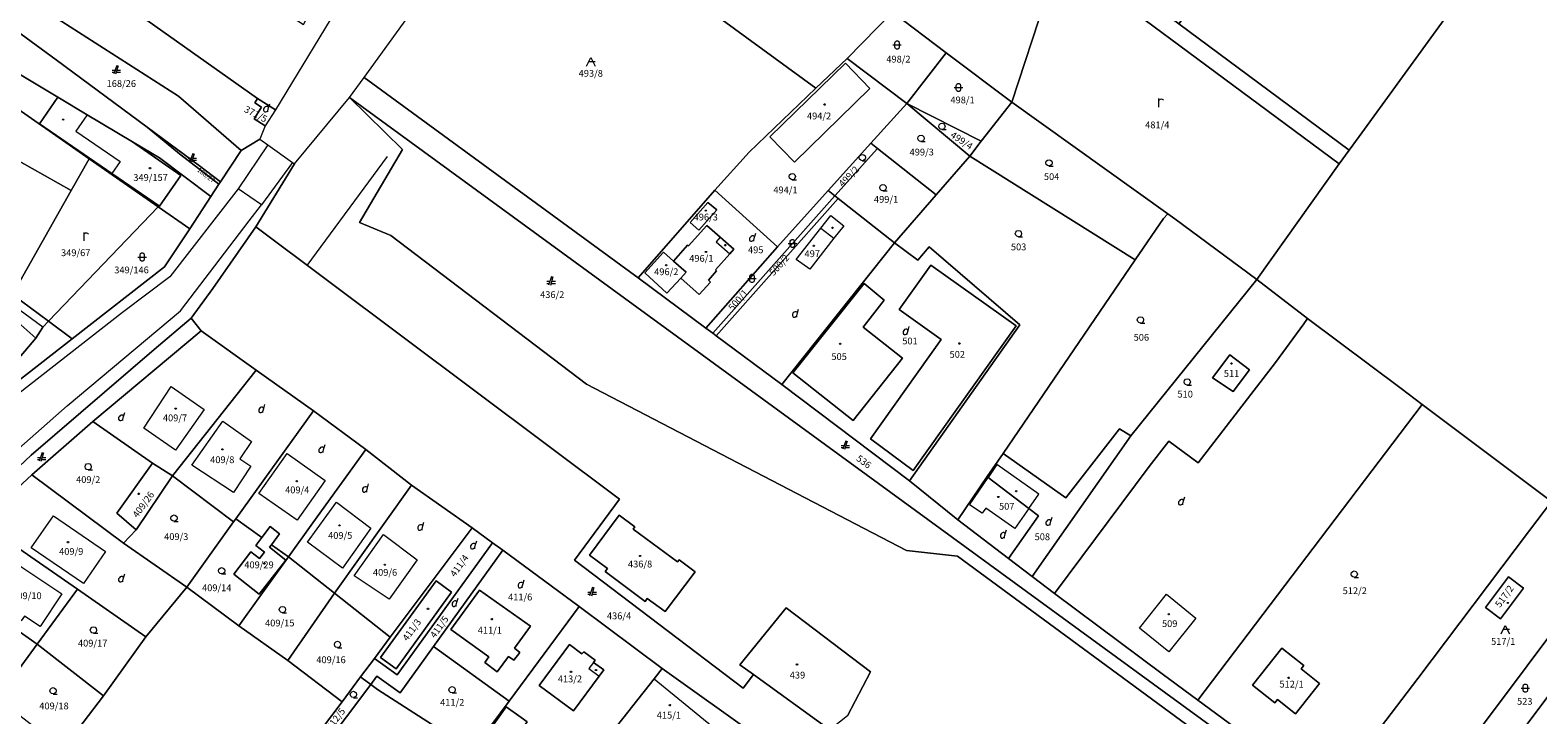
# Model space of a CAD drawing. Units: metres. Extents: x -559748 to -555391, y -1294572 to -1291181.
# Drawn here: x -556279 to -555924, y -1292475 to -1292313 of the extents above; entities that cross this region are included whole.
import ezdxf
from ezdxf.enums import TextEntityAlignment as Align

# ---------------------------------------------------------------- set-up
doc = ezdxf.new("R2010")
doc.units = ezdxf.units.M
doc.header["$MEASUREMENT"] = 0
doc.linetypes.add('DGN Style 2', pattern=[53.10249, 31.861494, -21.240996])
for name, color, linetype, lineweight in [('Vrstva 11', 7, 'Continuous', 0), ('Vrstva 23', 7, 'Continuous', 0), ('Vrstva 3', 7, 'Continuous', 0), ('Vrstva 5', 7, 'Continuous', 0), ('Vrstva 6', 7, 'Continuous', 0), ('Vrstva 7', 7, 'Continuous', 0), ('Vrstva 8', 7, 'Continuous', 0), ('Vrstva 9', 7, 'Continuous', 0)]:
    doc.layers.add(name, color=color, linetype=linetype, lineweight=lineweight)
doc.styles.add('Style-cs_Working', font='cs_Working.shx')

# ---------------------------------------------------------------- blocks, each defined once
blk = doc.blocks.new('C432')
at = {"layer": 'Vrstva 11', "color": 7, "linetype": 'Continuous', "lineweight": 0}
for p, q in [((-0.32, 0.8), (-1, 0.8)), ((-1, 0.4), (-0.46, 0.4)), ((0.1, 2), (-0.6, 0)), ((-0.1, 0), (0.5, 2)), ((0.02, 0.4), (1, 0.4)), ((1, 0.8), (0.14, 0.8))]:
    blk.add_line(p, q, dxfattribs=at)
blk = doc.blocks.new('C431')
at = {"layer": 'Vrstva 11', "color": 7, "linetype": 'Continuous', "lineweight": 0}
blk.add_line((0.63, 0.99), (0.9, 1.89), dxfattribs=at)
at = {"layer": 'Vrstva 11', "color": 7, "linetype": 'Continuous', "lineweight": 0, "flags": 128}
blk.add_lwpolyline([(0.45, 0), (0.45, 0.27), (0.63, 0.99), (0.54, 1.17), (0.36, 1.26), (0.09, 1.26), (-0.18, 1.17), (-0.36, 0.99), (-0.54, 0.72), (-0.54, 0.36), (-0.45, 0.09), (-0.27, 0), (0, 0), (0.18, 0.09), (0.45, 0.27)], dxfattribs=at)
blk = doc.blocks.new('C479')
at = {"layer": 'Vrstva 11', "color": 7, "linetype": 'Continuous', "lineweight": 0, "flags": 128}
for points in [[(0, 0), (0, 1.27), (0, 2)], [(0, 1.6), (0.1, 1.73), (0.23, 1.84), (0.37, 1.89), (0.6, 1.9), (0.77, 1.87), (0.87, 1.8), (0.96, 1.7), (1, 1.6)]]:
    blk.add_lwpolyline(points, dxfattribs=at)
blk = doc.blocks.new('C42')
at = {"layer": 'Vrstva 11', "color": 7, "linetype": 'Continuous', "lineweight": 0, "flags": 128}
for points in [[(-1, 1), (0.27, 1), (1, 1)], [(-0.5, 1.5), (-0.4, 1.79), (-0.15, 1.97), (0.16, 1.97), (0.41, 1.79), (0.51, 1.5), (0.51, 0.5), (0.41, 0.21), (0.16, 0.03), (-0.15, 0.03), (-0.4, 0.21), (-0.5, 0.5), (-0.5, 1.5)]]:
    blk.add_lwpolyline(points, dxfattribs=at)
blk = doc.blocks.new('C45')
at = {"layer": 'Vrstva 11', "color": 7, "linetype": 'Continuous', "lineweight": 0, "flags": 128}
blk.add_lwpolyline([(0.09, 0.15), (0.18, 0), (0.09, -0.15), (-0.09, -0.15), (-0.18, 0), (-0.09, 0.15), (0.09, 0.15)], dxfattribs=at)
blk = doc.blocks.new('C30')
at = {"layer": 'Vrstva 11', "color": 7, "linetype": 'Continuous', "lineweight": 0, "flags": 128}
blk.add_lwpolyline([(0, 0), (-0.38, 0.1), (-0.65, 0.37), (-0.75, 0.74), (-0.65, 1.11), (-0.38, 1.38), (-0.01, 1.48), (0.36, 1.38), (0.63, 1.11), (0.73, 0.73), (0.63, 0.35), (0.36, 0.08), (-0.02, -0.02), (0.98, -0.02)], dxfattribs=at)
blk = doc.blocks.new('C435')
at = {"layer": 'Vrstva 11', "color": 7, "linetype": 'Continuous', "lineweight": 0}
blk.add_line((1, 1), (-0.5, 1), dxfattribs=at)
at = {"layer": 'Vrstva 11', "color": 7, "linetype": 'Continuous', "lineweight": 0, "flags": 128}
blk.add_lwpolyline([(-1, 0), (0, 2), (1, 0)], dxfattribs=at)

msp = doc.modelspace()

# ---------------------------------------------------------------- linework, layer by layer
at = {"layer": 'Vrstva 3', "color": 7, "linetype": 'Continuous', "lineweight": 0, "flags": 128}
msp.add_lwpolyline([(-556207.91, -1292311.04), (-556220.84, -1292332.21), (-556223.2, -1292336), (-556224.46, -1292339.18), (-556222.59, -1292340.51), (-556216.81, -1292344.63), (-556216.32, -1292344.98), (-556203.38, -1292329.35), (-556199.97, -1292324.64), (-556175.47, -1292290.72)], dxfattribs=at)
at = {"layer": 'Vrstva 5', "color": 5, "linetype": 'DGN Style 2', "lineweight": 0}
msp.add_line((-556213.32, -1292368.87), (-556190.95, -1292338.42), dxfattribs=at)
at = {"layer": 'Vrstva 6', "color": 30, "linetype": 'Continuous', "lineweight": 0}
for p, q in [((-556265.11, -1292333.41), (-556267.74, -1292337.26)), ((-556267.74, -1292337.26), (-556257.31, -1292344.39)), ((-556222.59, -1292340.51), (-556229.62, -1292350.87)), ((-556257.31, -1292344.39), (-556259.33, -1292347.23)), ((-556216.81, -1292344.63), (-556224.08, -1292354.59)), ((-556224.08, -1292354.59), (-556229.62, -1292350.87)), ((-556098.34, -1292367.43), (-556092.51, -1292360.11)), ((-556092.51, -1292360.11), (-556089.44, -1292362.47)), ((-556116.18, -1292362.23), (-556117.16, -1292363.34)), ((-556117.16, -1292363.34), (-556113.94, -1292366.12)), ((-556089.44, -1292362.47), (-556095.08, -1292369.75)), ((-556095.08, -1292369.75), (-556098.34, -1292367.43)), ((-556256.78, -1292379.9), (-556288.19, -1292404.44)), ((-556269.83, -1292401.88), (-556243.13, -1292379.58)), ((-556251.75, -1292407.12), (-556245.32, -1292397.38)), ((-556240.46, -1292415.86), (-556233.19, -1292405.47)), ((-556244.32, -1292412.33), (-556251.75, -1292407.12)), ((-556230.68, -1292422.31), (-556240.46, -1292415.86)), ((-556051.11, -1292415.7), (-556053.2, -1292418.78)), ((-556041.21, -1292422.65), (-556051.11, -1292415.7)), ((-556209.1, -1292419.45), (-556215.74, -1292428.84)), ((-556043.61, -1292426.06), (-556041.21, -1292422.65)), ((-556278.31, -1292435.34), (-556273.02, -1292427.81)), ((-556213.31, -1292433.99), (-556206.46, -1292424.55)), ((-556046.9, -1292430.75), (-556053.69, -1292425.98)), ((-556043.61, -1292426.06), (-556046.9, -1292430.75)), ((-556205.01, -1292440.1), (-556213.31, -1292433.99)), ((-556202.27, -1292441.94), (-556195.41, -1292432.16)), ((-556194.04, -1292447.42), (-556202.27, -1292441.94)), ((-556011.22, -1292446.24), (-556004.28, -1292451.83)), ((-556146, -1292462.28), (-556147.08, -1292463.74)), ((-556147.08, -1292463.74), (-556144.67, -1292465.5)), ((-556131.71, -1292466.13), (-556115.45, -1292479.49))]:
    msp.add_line(p, q, dxfattribs=at)
at = {"layer": 'Vrstva 6', "color": 30, "linetype": 'Continuous', "lineweight": 0, "flags": 128}
for points in [[(-556275.55, -1292383.38), (-556292.23, -1292371.19), (-556305.86, -1292361.86), (-556319.35, -1292353.11)], [(-556229.62, -1292350.87), (-556245.66, -1292371.58), (-556256.78, -1292379.9)], [(-556243.13, -1292379.58), (-556227.03, -1292358.38), (-556224.08, -1292354.59)], [(-556092.51, -1292360.11), (-556090.14, -1292357.13), (-556087.15, -1292359.51), (-556089.44, -1292362.47)], [(-556245.32, -1292397.38), (-556237.62, -1292402.78), (-556244.32, -1292412.33)], [(-556413.63, -1292558.88), (-556337.73, -1292467.08), (-556294.63, -1292423.78), (-556269.83, -1292401.88)], [(-556233.19, -1292405.47), (-556226.45, -1292410.27), (-556229.16, -1292414.39), (-556226.58, -1292416.09), (-556230.68, -1292422.31)], [(-556215.74, -1292428.84), (-556224.72, -1292422.55), (-556218.02, -1292413.08), (-556209.1, -1292419.45)], [(-556053.69, -1292425.98), (-556054.54, -1292427.19), (-556057.56, -1292425.19), (-556053.2, -1292418.78)], [(-556273.02, -1292427.81), (-556260.82, -1292436.21), (-556265.99, -1292443.72), (-556278.31, -1292435.34)], [(-556206.46, -1292424.55), (-556198.34, -1292430.65), (-556205.01, -1292440.1)], [(-556195.41, -1292432.16), (-556187.48, -1292438.11), (-556194.04, -1292447.42)], [(-556282.32, -1292438.61), (-556271.1, -1292446.12), (-556276.19, -1292453.83), (-556279.87, -1292451.4), (-556280.6, -1292452.5), (-556284.01, -1292450.23), (-556283.19, -1292448.99), (-556287.36, -1292446.23)], [(-556004.28, -1292451.83), (-556010.69, -1292459.8), (-556017.6, -1292454.24), (-556011.22, -1292446.24)]]:
    msp.add_lwpolyline(points, dxfattribs=at)
at = {"layer": 'Vrstva 7', "color": 5, "linetype": 'Continuous', "lineweight": 0, "flags": 128}
for points in [[(-555920.63, -1292424.38), (-555951.08, -1292401.56), (-555956.04, -1292397.85), (-555978.01, -1292381.38), (-555989.95, -1292372.2), (-556009.26, -1292357.93), (-556010.91, -1292356.74), (-556047.61, -1292330.46), (-556063.01, -1292318.84), (-556075.68, -1292309.28), (-556054.73, -1292287.58), (-556051.87, -1292284.61), (-556049.71, -1292281.22), (-556034.19, -1292292.76), (-556008.3, -1292312), (-555995.23, -1292294.52), (-555981.68, -1292276.42), (-555975.71, -1292268.44), (-555968.04, -1292258.2), (-555954.23, -1292239.73), (-555940.05, -1292220.79), (-555936.84, -1292216.66), (-555913.53, -1292180.43)], [(-555913.53, -1292180.43), (-555936.84, -1292216.66), (-555940.05, -1292220.79), (-555954.23, -1292239.73), (-555968.04, -1292258.2), (-555975.71, -1292268.44), (-555981.68, -1292276.42), (-555995.23, -1292294.52), (-556008.3, -1292312), (-556034.19, -1292292.76), (-556049.71, -1292281.22), (-556051.87, -1292284.61), (-556054.73, -1292287.58), (-556075.68, -1292309.28), (-556063.01, -1292318.84), (-556047.61, -1292330.46), (-556010.91, -1292356.74), (-556009.26, -1292357.93), (-555989.95, -1292372.2), (-555978.01, -1292381.38), (-555956.04, -1292397.85), (-555951.08, -1292401.56), (-555920.63, -1292424.38)], [(-556289.1, -1292260.01), (-556218.78, -1292281.42), (-556190.93, -1292289.9), (-556197.13, -1292295.29), (-556201.25, -1292301.33), (-556207.91, -1292311.04), (-556220.84, -1292332.21), (-556223.2, -1292336), (-556224.46, -1292339.18), (-556228.9, -1292341.84), (-556233.76, -1292349.22), (-556234.12, -1292349.77), (-556236, -1292352.63), (-556240.99, -1292360.22), (-556246.89, -1292369.18), (-556268.64, -1292386.14), (-556274.19, -1292381.96), (-556248.39, -1292355.07), (-556264.65, -1292343.75), (-556286.14, -1292328.78)], [(-555922.28, -1292530.81), (-555931.62, -1292523.96), (-555944.53, -1292514.51), (-555951.09, -1292509.71), (-555957.63, -1292504.92), (-555973.22, -1292493.74), (-556003.82, -1292471.13), (-556012.2, -1292464.93), (-556037.58, -1292446.04), (-556042.84, -1292442.03), (-556048.35, -1292437.83), (-556060.3, -1292428.71), (-556071.65, -1292419.53), (-556101.73, -1292396.87), (-556117.16, -1292385.39), (-556117.96, -1292384.79), (-556119.57, -1292383.59), (-556135.51, -1292371.76), (-556199.97, -1292324.64), (-556175.47, -1292290.72), (-556164.43, -1292275.44)], [(-556107.08, -1292479.92), (-556129.83, -1292463.74), (-556149.37, -1292449.12), (-556167.3, -1292435.9), (-556169.73, -1292434.11), (-556174.52, -1292430.57), (-556188.79, -1292420.53), (-556199.57, -1292412.18), (-556211.85, -1292403.11), (-556225.32, -1292393.49), (-556238.25, -1292384.27), (-556240.65, -1292381.25), (-556235.58, -1292374.25), (-556225.41, -1292359.81), (-556216.32, -1292344.98), (-556203.38, -1292329.35), (-556199.97, -1292324.64), (-556135.51, -1292371.76), (-556119.57, -1292383.59), (-556117.96, -1292384.79), (-556117.16, -1292385.39), (-556101.73, -1292396.87), (-556071.65, -1292419.53), (-556060.3, -1292428.71), (-556048.35, -1292437.83), (-556042.84, -1292442.03), (-556037.58, -1292446.04), (-556012.2, -1292464.93), (-556003.82, -1292471.13), (-555973.22, -1292493.74)], [(-556286.14, -1292328.78), (-556264.65, -1292343.75), (-556248.39, -1292355.07), (-556274.19, -1292381.96), (-556268.64, -1292386.14), (-556246.89, -1292369.18), (-556240.99, -1292360.22), (-556236, -1292352.63), (-556234.12, -1292349.77), (-556233.76, -1292349.22), (-556228.9, -1292341.84), (-556224.46, -1292339.18), (-556222.59, -1292340.51), (-556216.81, -1292344.63), (-556216.32, -1292344.98), (-556225.41, -1292359.81), (-556235.58, -1292374.25), (-556240.65, -1292381.25), (-556238.25, -1292384.27), (-556225.32, -1292393.49), (-556211.85, -1292403.11), (-556199.57, -1292412.18), (-556188.79, -1292420.53), (-556174.52, -1292430.57), (-556169.73, -1292434.11), (-556167.3, -1292435.9), (-556149.37, -1292449.12), (-556129.83, -1292463.74), (-556107.08, -1292479.92)]]:
    msp.add_lwpolyline(points, dxfattribs=at)
at = {"layer": 'Vrstva 8', "color": 7, "linetype": 'Continuous', "lineweight": 0, "flags": 128}
for points in [[(-556051.87, -1292284.61), (-556054.73, -1292287.58), (-556075.68, -1292309.28), (-556086.31, -1292320.13), (-556093.67, -1292327.16), (-556164.43, -1292275.44), (-556151.89, -1292258.08), (-556149.02, -1292255.14), (-556125.12, -1292225.04), (-556123.41, -1292226.82), (-556051.87, -1292284.61)], [(-556223.2, -1292336), (-556224.46, -1292339.18), (-556228.9, -1292341.84), (-556243.6, -1292329.04), (-556298.6, -1292293.84), (-556324.2, -1292279.64), (-556334.85, -1292274.9), (-556352.45, -1292262.05), (-556299.75, -1292276.11), (-556276.58, -1292293.01), (-556225.07, -1292329.58), (-556225.7, -1292330.59), (-556224.09, -1292331.6), (-556225.82, -1292334.35), (-556223.2, -1292336)], [(-555936.37, -1292297.71), (-555965.92, -1292338.51), (-555968.28, -1292341.74), (-556008.3, -1292312), (-555995.23, -1292294.52), (-555981.68, -1292276.42), (-555975.71, -1292268.44), (-555936.37, -1292297.71)], [(-556334.85, -1292274.9), (-556324.2, -1292279.64), (-556298.6, -1292293.84), (-556243.6, -1292329.04), (-556228.9, -1292341.84), (-556233.76, -1292349.22), (-556238.68, -1292345.4), (-556251.02, -1292336.29), (-556272.4, -1292320.51), (-556291, -1292306.93), (-556303.32, -1292297.94), (-556315.16, -1292289.27), (-556334.85, -1292274.9)], [(-556093.67, -1292327.16), (-556109.4, -1292342.19), (-556117.47, -1292351.14), (-556135.51, -1292371.76), (-556199.97, -1292324.64), (-556175.47, -1292290.72), (-556164.43, -1292275.44), (-556093.67, -1292327.16)], [(-556051.87, -1292284.61), (-556049.71, -1292281.22), (-556034.19, -1292292.76), (-556008.3, -1292312), (-555968.28, -1292341.74), (-555970.62, -1292344.99), (-556051.87, -1292284.61)], [(-556207.91, -1292311.04), (-556220.84, -1292332.21), (-556225.07, -1292329.58), (-556276.58, -1292293.01), (-556272.58, -1292283.77), (-556232.6, -1292293.15), (-556236.32, -1292297.8), (-556214.23, -1292312.13), (-556212.12, -1292308.15), (-556207.91, -1292311.04)], [(-556047.61, -1292330.46), (-556039.68, -1292306.17), (-556054.73, -1292287.58), (-556051.87, -1292284.61), (-555970.62, -1292344.99), (-555989.95, -1292372.2), (-556009.26, -1292357.93), (-556010.91, -1292356.74), (-556047.61, -1292330.46)], [(-556047.61, -1292330.46), (-556063.01, -1292318.84), (-556075.68, -1292309.28), (-556054.73, -1292287.58), (-556039.68, -1292306.17), (-556047.61, -1292330.46)], [(-555970.62, -1292344.99), (-555968.28, -1292341.74), (-555965.92, -1292338.51), (-555936.37, -1292297.71), (-555928.14, -1292286.34), (-555823.41, -1292362.31), (-555887.54, -1292449.7), (-555892.78, -1292445.63), (-555899.19, -1292440.47), (-555905.61, -1292435.35), (-555920.63, -1292424.38), (-555951.08, -1292401.56), (-555956.04, -1292397.85), (-555978.01, -1292381.38), (-555989.95, -1292372.2), (-555970.62, -1292344.99)], [(-556296.19, -1292314.86), (-556291, -1292306.93), (-556272.4, -1292320.51), (-556251.02, -1292336.29), (-556243.41, -1292342.6), (-556234.12, -1292349.77), (-556236, -1292352.63), (-556248.09, -1292343.57), (-556254.42, -1292339.79), (-556265.11, -1292333.41), (-556272, -1292329.3), (-556296.19, -1292314.86)], [(-556072.28, -1292330.73), (-556086.31, -1292320.13), (-556075.68, -1292309.28), (-556063.01, -1292318.84), (-556072.28, -1292330.73)], [(-556264.65, -1292343.75), (-556268.86, -1292351.23), (-556281.06, -1292344.36), (-556293.26, -1292337.49), (-556305.46, -1292330.62), (-556318.53, -1292323.26), (-556314.45, -1292316.47), (-556286.14, -1292328.78), (-556264.65, -1292343.75)], [(-556296.19, -1292314.86), (-556272, -1292329.3), (-556276.34, -1292335.58), (-556259.33, -1292347.23), (-556248.08, -1292354.94), (-556243.06, -1292347.69), (-556254.42, -1292339.79)], [(-556102.68, -1292364.52), (-556117.47, -1292351.14), (-556109.4, -1292342.19), (-556093.67, -1292327.16), (-556086.31, -1292320.13), (-556072.28, -1292330.73), (-556080.76, -1292340.11), (-556090.81, -1292351.24), (-556102.68, -1292364.52)], [(-556086.75, -1292321.28), (-556104.54, -1292338.63), (-556098.75, -1292344.57), (-556080.96, -1292327.22), (-556086.75, -1292321.28)], [(-556104.54, -1292338.63), (-556086.75, -1292321.28), (-556080.96, -1292327.22), (-556098.75, -1292344.57), (-556104.54, -1292338.63)], [(-556072.28, -1292330.73), (-556063.01, -1292318.84), (-556047.61, -1292330.46), (-556054.78, -1292339.65), (-556072.28, -1292330.73)], [(-555918.8, -1292537.06), (-556011.39, -1292469.51), (-556203.38, -1292329.35), (-556199.97, -1292324.64), (-556135.51, -1292371.76), (-556119.57, -1292383.59), (-556117.96, -1292384.79), (-556117.16, -1292385.39), (-556101.73, -1292396.87), (-556071.65, -1292419.53), (-556060.3, -1292428.71), (-556048.35, -1292437.83), (-556042.84, -1292442.03), (-556037.58, -1292446.04), (-556012.2, -1292464.93), (-556003.82, -1292471.13), (-555973.22, -1292493.74), (-555957.63, -1292504.92), (-555951.09, -1292509.71), (-555944.53, -1292514.51), (-555931.62, -1292523.96), (-555922.28, -1292530.81)], [(-556254.42, -1292339.79), (-556248.09, -1292343.57), (-556236, -1292352.63), (-556240.99, -1292360.22), (-556248.39, -1292355.07), (-556264.65, -1292343.75), (-556286.14, -1292328.78)], [(-556254.42, -1292339.79), (-556243.06, -1292347.69), (-556248.08, -1292354.94), (-556259.33, -1292347.23), (-556276.34, -1292335.58), (-556272, -1292329.3), (-556265.11, -1292333.41), (-556254.42, -1292339.79)], [(-556220.84, -1292332.21), (-556223.2, -1292336), (-556225.82, -1292334.35), (-556224.09, -1292331.6), (-556225.7, -1292330.59), (-556225.07, -1292329.58), (-556220.84, -1292332.21)], [(-556086.23, -1292474.83), (-556080.81, -1292464.47), (-556100.66, -1292449.43), (-556111.54, -1292462.84), (-556108.37, -1292465.12), (-556110.76, -1292468.33), (-556150.47, -1292438.2), (-556139.87, -1292423.9), (-556225.41, -1292359.81), (-556216.32, -1292344.98), (-556203.38, -1292329.35), (-556190.96, -1292341.6), (-556201.06, -1292358.74), (-556193.64, -1292361.82), (-556147.62, -1292396.83), (-556072.36, -1292435.94), (-556060.34, -1292437.26), (-555912.5, -1292546.1)], [(-556203.38, -1292329.35), (-556011.39, -1292469.51), (-555918.8, -1292537.06), (-555825.6, -1292606.7), (-555912.5, -1292546.1), (-556060.34, -1292437.26), (-556072.36, -1292435.94), (-556147.62, -1292396.83), (-556193.64, -1292361.82), (-556201.06, -1292358.74), (-556190.96, -1292341.6), (-556203.38, -1292329.35)], [(-556080.76, -1292340.11), (-556072.28, -1292330.73), (-556057.48, -1292343.13), (-556065.37, -1292352.24), (-556079.19, -1292341.35), (-556080.76, -1292340.11)], [(-556072.28, -1292330.73), (-556054.78, -1292339.65), (-556057.48, -1292343.13), (-556072.28, -1292330.73)], [(-556010.91, -1292356.74), (-556011.9, -1292357.79), (-556018.57, -1292367.57), (-556057.48, -1292343.13), (-556054.78, -1292339.65), (-556047.61, -1292330.46), (-556010.91, -1292356.74)], [(-556618.33, -1292801), (-556550.5, -1292716.04), (-556512.64, -1292666.8), (-556432.03, -1292566.04), (-556402.66, -1292529.39), (-556374.31, -1292495.49), (-556349.96, -1292465.31), (-556312.67, -1292426.02), (-556308.92, -1292422.49), (-556300.44, -1292414.08), (-556284.42, -1292398.42), (-556268.64, -1292386.14), (-556246.89, -1292369.18), (-556240.99, -1292360.22), (-556236, -1292352.63), (-556234.12, -1292349.77), (-556233.76, -1292349.22), (-556228.9, -1292341.84), (-556224.46, -1292339.18)], [(-556224.46, -1292339.18), (-556222.59, -1292340.51), (-556216.81, -1292344.63), (-556216.32, -1292344.98), (-556225.41, -1292359.81), (-556235.58, -1292374.25), (-556240.65, -1292381.25), (-556249.35, -1292388.64), (-556278.25, -1292413.5), (-556302.33, -1292436.16), (-556326.57, -1292460.91), (-556337.66, -1292473.05), (-556349.7, -1292484.16), (-556361.76, -1292498.94), (-556366.36, -1292504.59), (-556370.12, -1292509.37), (-556378.94, -1292520.57), (-556391.3, -1292536.24), (-556402.08, -1292549.89), (-556414.07, -1292562.73), (-556423.85, -1292574.49), (-556473.05, -1292636.26), (-556518.88, -1292693.58), (-556586.52, -1292779.88)], [(-556251.02, -1292336.29), (-556238.68, -1292345.4), (-556233.76, -1292349.22), (-556234.12, -1292349.77), (-556243.41, -1292342.6), (-556251.02, -1292336.29)], [(-556294.04, -1292367.41), (-556282.67, -1292375.74), (-556274.19, -1292381.96), (-556275.55, -1292383.38), (-556277.16, -1292385.95), (-556280.69, -1292382.85), (-556293.2, -1292373.19), (-556305.87, -1292363.47), (-556319.35, -1292353.11), (-556331.01, -1292344.7), (-556328.97, -1292341.81), (-556316.79, -1292350.74), (-556305.47, -1292359.18), (-556294.04, -1292367.41)], [(-556090.81, -1292351.24), (-556080.76, -1292340.11), (-556079.19, -1292341.35), (-556089.24, -1292352.48), (-556090.81, -1292351.24)], [(-556079.19, -1292341.35), (-556065.37, -1292352.24), (-556075.18, -1292363.58), (-556088.46, -1292353.1), (-556089.24, -1292352.48), (-556079.19, -1292341.35)], [(-556282.67, -1292375.74), (-556294.04, -1292367.41), (-556281.06, -1292344.36), (-556268.86, -1292351.23), (-556282.67, -1292375.74)], [(-556274.19, -1292381.96), (-556282.67, -1292375.74), (-556268.86, -1292351.23), (-556264.65, -1292343.75), (-556248.39, -1292355.07), (-556274.19, -1292381.96)], [(-556057.48, -1292343.13), (-556018.57, -1292367.57), (-556049.66, -1292413.12), (-556053.37, -1292418.55), (-556060.3, -1292428.71), (-556071.65, -1292419.53), (-556045.72, -1292382.81), (-556067.04, -1292364.52), (-556069.72, -1292367.64), (-556075.18, -1292363.58), (-556065.37, -1292352.24), (-556057.48, -1292343.13)], [(-556119.57, -1292383.59), (-556135.51, -1292371.76), (-556117.47, -1292351.14), (-556102.68, -1292364.52), (-556119.57, -1292383.59)], [(-556117.96, -1292384.79), (-556119.57, -1292383.59), (-556102.68, -1292364.52), (-556090.81, -1292351.24), (-556089.24, -1292352.48), (-556117.96, -1292384.79)], [(-556117.96, -1292384.79), (-556089.24, -1292352.48), (-556088.46, -1292353.1), (-556117.16, -1292385.39), (-556117.96, -1292384.79)], [(-556101.73, -1292396.87), (-556117.16, -1292385.39), (-556088.46, -1292353.1), (-556075.18, -1292363.58), (-556101.73, -1292396.87)], [(-556274.19, -1292381.96), (-556248.39, -1292355.07), (-556240.99, -1292360.22), (-556246.89, -1292369.18), (-556268.64, -1292386.14), (-556274.19, -1292381.96)], [(-556123.25, -1292358.75), (-556121.23, -1292360.56), (-556117, -1292355.79), (-556119.08, -1292354.05), (-556123.25, -1292358.75)], [(-556121.23, -1292360.56), (-556123.25, -1292358.75), (-556119.08, -1292354.05), (-556117, -1292355.79), (-556121.23, -1292360.56)], [(-555989.95, -1292372.2), (-556019.58, -1292408.93), (-556022.25, -1292407.32), (-556034.87, -1292423.58), (-556049.66, -1292413.12), (-556018.57, -1292367.57), (-556011.9, -1292357.79), (-556010.91, -1292356.74), (-556009.26, -1292357.93), (-555989.95, -1292372.2)], [(-556107.08, -1292479.92), (-556129.83, -1292463.74), (-556149.37, -1292449.12), (-556167.3, -1292435.9), (-556169.73, -1292434.11), (-556174.52, -1292430.57), (-556188.79, -1292420.53), (-556199.57, -1292412.18), (-556211.85, -1292403.11), (-556225.32, -1292393.49), (-556238.25, -1292384.27), (-556240.65, -1292381.25), (-556235.58, -1292374.25), (-556225.41, -1292359.81), (-556139.87, -1292423.9), (-556150.47, -1292438.2), (-556110.76, -1292468.33), (-556108.37, -1292465.12), (-556090.38, -1292478.14)], [(-556123.87, -1292364.09), (-556127.17, -1292367.82), (-556129.51, -1292365.77), (-556133.93, -1292370.61), (-556128.72, -1292375.37), (-556125.47, -1292371.85), (-556121.11, -1292375.69), (-556118.5, -1292372.77), (-556118.97, -1292372.32), (-556117.04, -1292370.16), (-556117.33, -1292369.9), (-556113.94, -1292366.12), (-556113.01, -1292365.07), (-556116.18, -1292362.23), (-556119.31, -1292359.46), (-556123.63, -1292364.28), (-556123.87, -1292364.09)], [(-556125.47, -1292371.85), (-556124.21, -1292370.48), (-556127.17, -1292367.82), (-556123.87, -1292364.09), (-556123.63, -1292364.28), (-556119.31, -1292359.46), (-556116.18, -1292362.23), (-556113.01, -1292365.07), (-556113.94, -1292366.12), (-556117.33, -1292369.9), (-556117.04, -1292370.16), (-556118.97, -1292372.32), (-556118.5, -1292372.77), (-556121.11, -1292375.69), (-556125.47, -1292371.85)], [(-556071.65, -1292419.53), (-556101.73, -1292396.87), (-556075.18, -1292363.58), (-556069.72, -1292367.64), (-556067.04, -1292364.52), (-556045.72, -1292382.81), (-556071.65, -1292419.53)], [(-556124.21, -1292370.48), (-556125.47, -1292371.85), (-556128.72, -1292375.37), (-556133.93, -1292370.61), (-556129.51, -1292365.77), (-556127.17, -1292367.82), (-556124.21, -1292370.48)], [(-556046.55, -1292383.07), (-556066.65, -1292368.83), (-556074.08, -1292379.2), (-556064.21, -1292386.28), (-556080.83, -1292409.68), (-556070.81, -1292417.14), (-556046.55, -1292383.07)], [(-556066.65, -1292368.83), (-556046.55, -1292383.07), (-556070.81, -1292417.14), (-556080.83, -1292409.68), (-556064.21, -1292386.28), (-556074.08, -1292379.2), (-556066.65, -1292368.83)], [(-556099.12, -1292394.14), (-556084.93, -1292405.36), (-556073.3, -1292390.66), (-556082.54, -1292383.35), (-556077.6, -1292377.06), (-556082.37, -1292373.1), (-556099.12, -1292394.14)], [(-556084.93, -1292405.36), (-556099.12, -1292394.14), (-556082.37, -1292373.1), (-556077.6, -1292377.06), (-556082.54, -1292383.35), (-556073.3, -1292390.66), (-556084.93, -1292405.36)], [(-556037.58, -1292446.04), (-556042.84, -1292442.03), (-556019.58, -1292408.93), (-555989.95, -1292372.2), (-555978.01, -1292381.38), (-555978.89, -1292382.57), (-555985.61, -1292391.69), (-556003.76, -1292415.31), (-556010.68, -1292410.21), (-556015.27, -1292416.14), (-556037.58, -1292446.04)], [(-556313.87, -1292450.85), (-556326.57, -1292460.91), (-556302.33, -1292436.16), (-556278.25, -1292413.5), (-556249.35, -1292388.64), (-556240.65, -1292381.25), (-556238.25, -1292384.27), (-556263.75, -1292405.6), (-556278.08, -1292418.13), (-556290.19, -1292429.29), (-556302.39, -1292440.04), (-556313.87, -1292450.85)], [(-556003.82, -1292471.13), (-556012.2, -1292464.93), (-556037.58, -1292446.04), (-556015.27, -1292416.14), (-556010.68, -1292410.21), (-556003.76, -1292415.31), (-555985.61, -1292391.69), (-555978.89, -1292382.57), (-555978.01, -1292381.38), (-555956.04, -1292397.85), (-555951.08, -1292401.56), (-556003.82, -1292471.13)], [(-556302.16, -1292412.8), (-556288.4, -1292393.58), (-556280.69, -1292382.85), (-556277.16, -1292385.95), (-556300.72, -1292413.66), (-556302.16, -1292412.8)], [(-556300.72, -1292413.66), (-556277.16, -1292385.95), (-556275.55, -1292383.38), (-556274.19, -1292381.96), (-556268.64, -1292386.14), (-556284.42, -1292398.42)], [(-556263.75, -1292405.6), (-556238.25, -1292384.27), (-556225.32, -1292393.49), (-556245.05, -1292418.35), (-556249.74, -1292415.41), (-556263.75, -1292405.6)], [(-555996.32, -1292389.92), (-556000.42, -1292395.32), (-555995.54, -1292398.52), (-555991.68, -1292393.44), (-555996.32, -1292389.92)], [(-556000.42, -1292395.32), (-555996.32, -1292389.92), (-555991.68, -1292393.44), (-555995.54, -1292398.52), (-556000.42, -1292395.32)], [(-556230.12, -1292428.5), (-556230.68, -1292429.23), (-556245.05, -1292418.35), (-556225.32, -1292393.49), (-556211.85, -1292403.11), (-556230.12, -1292428.5)], [(-556217.78, -1292437.46), (-556221.76, -1292434.57), (-556219.84, -1292432.03), (-556222.08, -1292430.33), (-556224.04, -1292432.92), (-556230.12, -1292428.5), (-556211.85, -1292403.11), (-556199.57, -1292412.18), (-556212.05, -1292429.44), (-556217.78, -1292437.46)], [(-555973.22, -1292493.74), (-556003.82, -1292471.13), (-555951.08, -1292401.56), (-555920.63, -1292424.38), (-555925.79, -1292431.21), (-555952.08, -1292466.03), (-555973.22, -1292493.74)], [(-556256.56, -1292434.18), (-556278.08, -1292418.13), (-556263.75, -1292405.6), (-556249.74, -1292415.41), (-556258.14, -1292427.19), (-556253.58, -1292431.04), (-556256.56, -1292434.18)], [(-556019.58, -1292408.93), (-556042.84, -1292442.03), (-556048.35, -1292437.83), (-556041.33, -1292427.79), (-556043.61, -1292426.06), (-556053.2, -1292418.78), (-556053.37, -1292418.55), (-556049.66, -1292413.12), (-556034.87, -1292423.58), (-556022.25, -1292407.32), (-556019.58, -1292408.93)], [(-556188.79, -1292420.53), (-556206.96, -1292446), (-556217.78, -1292437.46), (-556212.05, -1292429.44), (-556199.57, -1292412.18), (-556188.79, -1292420.53)], [(-556249.74, -1292415.41), (-556245.05, -1292418.35), (-556253.58, -1292431.04), (-556258.14, -1292427.19), (-556249.74, -1292415.41)], [(-556251.33, -1292456.27), (-556267.39, -1292445.01), (-556290.19, -1292429.29), (-556278.08, -1292418.13), (-556256.56, -1292434.18), (-556241.69, -1292444.58), (-556251.33, -1292456.27)], [(-556256.56, -1292434.18), (-556253.58, -1292431.04), (-556245.05, -1292418.35), (-556230.68, -1292429.23), (-556241.69, -1292444.58), (-556256.56, -1292434.18)], [(-556193.81, -1292456.37), (-556206.96, -1292446), (-556188.79, -1292420.53), (-556174.52, -1292430.57), (-556193.81, -1292456.37)], [(-556053.37, -1292418.55), (-556053.2, -1292418.78), (-556043.61, -1292426.06), (-556041.33, -1292427.79), (-556048.35, -1292437.83), (-556060.3, -1292428.71), (-556053.37, -1292418.55)], [(-555973.22, -1292493.74), (-555952.08, -1292466.03), (-555925.79, -1292431.21), (-555920.63, -1292424.38), (-555905.61, -1292435.35), (-555957.63, -1292504.92), (-555973.22, -1292493.74)], [(-556136.28, -1292430.39), (-556136.67, -1292430.93), (-556126.23, -1292438.58), (-556125.84, -1292438.13), (-556122.12, -1292440.93), (-556129.15, -1292450.33), (-556133.34, -1292447.2), (-556133.87, -1292447.91), (-556143.26, -1292440.89), (-556142.73, -1292440.18), (-556146.92, -1292437.05), (-556139.94, -1292427.65), (-556136.28, -1292430.39)], [(-556136.67, -1292430.93), (-556136.28, -1292430.39), (-556139.94, -1292427.65), (-556146.92, -1292437.05), (-556142.73, -1292440.18), (-556143.26, -1292440.89), (-556133.87, -1292447.91), (-556133.34, -1292447.2), (-556129.15, -1292450.33), (-556122.12, -1292440.93), (-556125.84, -1292438.13), (-556126.23, -1292438.58), (-556136.67, -1292430.93)], [(-556267.39, -1292445.01), (-556276.89, -1292457.95), (-556302.39, -1292440.04), (-556290.19, -1292429.29), (-556267.39, -1292445.01)], [(-556222.22, -1292435.17), (-556221.76, -1292434.57), (-556217.78, -1292437.46), (-556224.47, -1292446.8), (-556229.41, -1292453.7), (-556241.69, -1292444.58), (-556230.68, -1292429.23), (-556230.12, -1292428.5), (-556224.04, -1292432.92), (-556225.44, -1292434.76), (-556223.37, -1292436.33), (-556224.56, -1292437.79), (-556226.58, -1292436.26), (-556230.57, -1292441.52), (-556224.66, -1292446.19), (-556218.39, -1292438.25), (-556222.22, -1292435.17)], [(-556221.76, -1292434.57), (-556222.22, -1292435.17), (-556218.39, -1292438.25), (-556224.66, -1292446.19), (-556230.57, -1292441.52), (-556226.58, -1292436.26), (-556224.56, -1292437.79), (-556223.37, -1292436.33), (-556225.44, -1292434.76), (-556224.04, -1292432.92), (-556222.08, -1292430.33), (-556219.84, -1292432.03), (-556221.76, -1292434.57)], [(-556197.53, -1292461.34), (-556193.81, -1292456.37), (-556174.52, -1292430.57), (-556169.73, -1292434.11), (-556192.15, -1292465.23), (-556197.53, -1292461.34)], [(-556167.3, -1292435.9), (-556183.63, -1292458.56), (-556191.47, -1292469.44), (-556196.94, -1292465.5), (-556198.41, -1292467.47), (-556200.43, -1292465.97), (-556200.79, -1292465.7), (-556197.53, -1292461.34), (-556192.15, -1292465.23), (-556169.73, -1292434.11), (-556167.3, -1292435.9)], [(-556229.41, -1292453.7), (-556224.47, -1292446.8), (-556217.78, -1292437.46), (-556206.96, -1292446), (-556217.93, -1292461.85), (-556229.41, -1292453.7)], [(-556165.85, -1292471.42), (-556183.63, -1292458.56), (-556167.3, -1292435.9), (-556149.37, -1292449.12), (-556165.85, -1292471.42)], [(-555951.09, -1292509.71), (-555957.63, -1292504.92), (-555905.61, -1292435.35), (-555899.19, -1292440.47), (-555951.09, -1292509.71)], [(-556276.89, -1292457.95), (-556286.3, -1292470.77), (-556313.87, -1292450.85), (-556302.39, -1292440.04), (-556276.89, -1292457.95)], [(-555944.53, -1292514.51), (-555951.09, -1292509.71), (-555899.19, -1292440.47), (-555892.78, -1292445.63), (-555944.53, -1292514.51)], [(-555927.24, -1292444.82), (-555930.75, -1292442.15), (-555936.19, -1292449.38), (-555932.66, -1292452.02), (-555927.24, -1292444.82)], [(-555930.75, -1292442.15), (-555927.24, -1292444.82), (-555932.66, -1292452.02), (-555936.19, -1292449.38), (-555930.75, -1292442.15)], [(-556223.69, -1292496.01), (-556233.05, -1292489.26), (-556256.2, -1292520.94), (-556259.51, -1292522), (-556265.67, -1292530), (-556286.19, -1292514.6), (-556283.53, -1292511.3), (-556287.4, -1292508.23), (-556288.62, -1292509.72), (-556290.29, -1292508.12), (-556280.4, -1292495.14), (-556270.82, -1292482.69), (-556261.3, -1292470.17), (-556251.33, -1292456.27), (-556241.69, -1292444.58), (-556229.41, -1292453.7), (-556217.93, -1292461.85), (-556205.15, -1292471.53), (-556212.19, -1292480.88), (-556223.69, -1292496.01)], [(-556261.3, -1292470.17), (-556276.89, -1292457.95), (-556267.39, -1292445.01), (-556251.33, -1292456.27), (-556261.3, -1292470.17)], [(-556183, -1292443.05), (-556196.08, -1292461.15), (-556192.45, -1292463.78), (-556179.39, -1292445.74), (-556183, -1292443.05)], [(-556196.08, -1292461.15), (-556183, -1292443.05), (-556179.39, -1292445.74), (-556192.45, -1292463.78), (-556196.08, -1292461.15)], [(-556164.61, -1292458.94), (-556160.85, -1292453.76), (-556172.84, -1292445.27), (-556179.53, -1292454.56), (-556170.64, -1292460.99), (-556171.6, -1292462.32), (-556168.66, -1292464.5), (-556166.01, -1292460.85), (-556164.77, -1292461.77), (-556163.35, -1292459.91), (-556164.61, -1292458.94)], [(-556160.85, -1292453.76), (-556164.61, -1292458.94), (-556163.35, -1292459.91), (-556164.77, -1292461.77), (-556166.01, -1292460.85), (-556168.66, -1292464.5), (-556171.6, -1292462.32), (-556170.64, -1292460.99), (-556179.53, -1292454.56), (-556172.84, -1292445.27), (-556160.85, -1292453.76)], [(-556217.93, -1292461.85), (-556206.96, -1292446), (-556193.81, -1292456.37), (-556197.53, -1292461.34), (-556200.79, -1292465.7), (-556205.15, -1292471.53), (-556217.93, -1292461.85)], [(-556162.96, -1292491.69), (-556171.15, -1292485.73), (-556172.1, -1292485.04), (-556174.44, -1292483.03), (-556165.85, -1292471.42), (-556149.37, -1292449.12), (-556129.83, -1292463.74), (-556131.71, -1292466.13), (-556147.93, -1292486.71), (-556148.86, -1292487.89), (-556155.89, -1292496.84), (-556162.96, -1292491.69)], [(-556090.38, -1292478.14), (-556108.37, -1292465.12), (-556111.54, -1292462.84), (-556100.66, -1292449.43), (-556080.81, -1292464.47), (-556086.23, -1292474.83), (-556090.38, -1292478.14)], [(-556270.82, -1292482.69), (-556286.3, -1292470.77), (-556276.89, -1292457.95), (-556261.3, -1292470.17), (-556270.82, -1292482.69)], [(-556174.44, -1292483.03), (-556196.78, -1292468.68), (-556198.41, -1292467.47), (-556196.94, -1292465.5), (-556191.47, -1292469.44), (-556183.63, -1292458.56), (-556165.85, -1292471.42), (-556174.44, -1292483.03)], [(-556158.76, -1292467.71), (-556150.67, -1292473.68), (-556144.67, -1292465.5), (-556143.57, -1292464.05), (-556146, -1292462.28), (-556145.61, -1292461.74), (-556148.28, -1292459.78), (-556148.72, -1292460.28), (-556151.64, -1292458.06), (-556158.76, -1292467.71)], [(-556150.67, -1292473.68), (-556158.76, -1292467.71), (-556151.64, -1292458.06), (-556148.72, -1292460.28), (-556148.28, -1292459.78), (-556145.61, -1292461.74), (-556146, -1292462.28), (-556143.57, -1292464.05), (-556144.67, -1292465.5), (-556150.67, -1292473.68)], [(-555985.13, -1292470.99), (-555980.84, -1292474.4), (-555975.19, -1292467.2), (-555979.54, -1292463.79), (-555978.92, -1292463.02), (-555984.09, -1292458.9), (-555990.96, -1292467.64), (-555985.74, -1292471.76), (-555985.13, -1292470.99)], [(-555980.84, -1292474.4), (-555985.13, -1292470.99), (-555985.74, -1292471.76), (-555990.96, -1292467.64), (-555984.09, -1292458.9), (-555978.92, -1292463.02), (-555979.54, -1292463.79), (-555975.19, -1292467.2), (-555980.84, -1292474.4)], [(-556209.79, -1292482.69), (-556212.19, -1292480.88), (-556205.15, -1292471.53), (-556200.79, -1292465.7), (-556200.43, -1292465.97), (-556198.41, -1292467.47), (-556209.79, -1292482.69)], [(-556107.08, -1292479.92), (-556122.34, -1292500.78), (-556124.26, -1292503.4), (-556131.65, -1292498.74), (-556134.65, -1292496.85), (-556145.46, -1292490.04), (-556148.86, -1292487.89), (-556147.93, -1292486.71), (-556131.71, -1292466.13), (-556129.83, -1292463.74), (-556107.08, -1292479.92)], [(-556174.44, -1292483.03), (-556187.04, -1292499.83), (-556209.79, -1292482.69), (-556198.41, -1292467.47), (-556196.78, -1292468.68), (-556174.44, -1292483.03)], [(-556162.17, -1292483.91), (-556165.45, -1292481.45), (-556162.29, -1292477.22), (-556161.6, -1292476.22), (-556162.98, -1292475.25), (-556166.58, -1292472.71), (-556173.69, -1292482.8), (-556168.99, -1292486.2), (-556165.68, -1292488.59), (-556162.17, -1292483.91)], [(-556165.45, -1292481.45), (-556168.99, -1292486.2), (-556173.69, -1292482.8), (-556166.58, -1292472.71), (-556162.98, -1292475.25), (-556161.6, -1292476.22), (-556162.29, -1292477.22), (-556165.45, -1292481.45)]]:
    msp.add_lwpolyline(points, dxfattribs=at)
at = {"layer": 'Vrstva 9', "color": 6, "linetype": 'Continuous', "lineweight": 0, "flags": 128}
msp.add_lwpolyline([(-556207.91, -1292311.04), (-556220.84, -1292332.21), (-556223.2, -1292336), (-556224.46, -1292339.18), (-556222.59, -1292340.51), (-556216.81, -1292344.63), (-556216.32, -1292344.98), (-556203.38, -1292329.35), (-556199.97, -1292324.64), (-556175.47, -1292290.72)], dxfattribs=at)

# ---------------------------------------------------------------- block references
at = {"layer": 'Vrstva 11', "color": 7, "linetype": 'Continuous', "lineweight": 0}
for name, p in [('C42', (-556074.6, -1292317.99)), ('C435', (-556146.62, -1292321.95)), ('C432', (-556258.23, -1292323.78)), ('C42', (-556060.16, -1292327.99)), ('C431', (-556223.05, -1292332.72)), ('C45', (-556091.64, -1292330.99)), ('C479', (-556012.98, -1292331.59)), ('C45', (-556270.75, -1292334.56)), ('C30', (-556064.03, -1292336.86)), ('C30', (-556068.95, -1292339.69)), ('C432', (-556240.38, -1292344.49)), ('C30', (-556082.74, -1292344.21)), ('C45', (-556250.32, -1292346)), ('C30', (-556038.84, -1292345.46)), ('C30', (-556099.24, -1292348.69)), ('C30', (-556077.9, -1292351.3)), ('C45', (-556119.58, -1292355.97)), ('C45', (-556089.77, -1292360.01)), ('C479', (-556265.83, -1292363.11)), ('C45', (-556115.01, -1292364.07)), ('C431', (-556108.74, -1292363.19)), ('C42', (-556099.2, -1292364.69)), ('C45', (-556094.18, -1292364.27)), ('C30', (-556046.03, -1292362.11)), ('C42', (-556252.17, -1292367.88)), ('C45', (-556119.53, -1292365.7)), ('C45', (-556128.91, -1292368.79)), ('C42', (-556108.72, -1292372.92)), ('C432', (-556155.95, -1292373.48)), ('C431', (-556098.65, -1292381.01)), ('C30', (-556017.33, -1292382.41)), ('C431', (-556072.64, -1292385.13)), ('C45', (-556087.97, -1292387.29)), ('C45', (-556059.93, -1292387.21)), ('C45', (-555995.91, -1292391.91)), ('C30', (-556006.33, -1292397.01)), ('C45', (-556244.28, -1292402.56)), ('C431', (-556224.21, -1292403.49)), ('C431', (-556257.16, -1292405.36)), ('C432', (-556086.77, -1292412.13)), ('C432', (-556275.82, -1292414.91)), ('C45', (-556233.29, -1292412.14)), ('C431', (-556210.05, -1292412.91)), ('C30', (-556264.86, -1292416.96)), ('C45', (-556215.77, -1292419.64)), ('C431', (-556199.8, -1292422.18)), ('C45', (-556252.97, -1292422.61)), ('C45', (-556050.77, -1292423.35)), ('C45', (-556046.59, -1292421.95)), ('C431', (-556007.83, -1292425.21)), ('C30', (-556244.66, -1292429.06)), ('C45', (-556205.74, -1292430.02)), ('C431', (-556186.79, -1292431.16)), ('C431', (-556049.76, -1292433)), ('C431', (-556039.03, -1292430.01)), ('C45', (-556269.6, -1292434.01)), ('C431', (-556174.37, -1292435.53)), ('C45', (-556135.04, -1292437.23)), ('C431', (-556257.16, -1292443.33)), ('C30', (-556233.46, -1292441.44)), ('C45', (-556223.44, -1292439)), ('C45', (-556195.07, -1292439.28)), ('C30', (-555967.04, -1292442.24)), ('C431', (-556163.19, -1292444.71)), ('C432', (-556146.32, -1292446.59)), ('C30', (-556219.16, -1292450.57)), ('C431', (-556178.74, -1292449.08)), ('C45', (-555930.93, -1292448.29)), ('C45', (-556184.93, -1292449.69)), ('C45', (-556169.89, -1292452.13)), ('C45', (-556010.68, -1292450.95)), ('C30', (-556263.61, -1292455.39)), ('C435', (-555931.52, -1292455.56)), ('C30', (-556206.21, -1292458.79)), ('C45', (-556098.13, -1292462.74)), ('C45', (-556151.29, -1292464.51)), ('C45', (-556145.42, -1292464.06)), ('C45', (-555982.5, -1292465.88)), ('C30', (-556273.11, -1292469.69)), ('C30', (-556202.47, -1292470.55)), ('C30', (-556179.24, -1292469.45)), ('C42', (-555926.82, -1292469.33)), ('C45', (-556128.02, -1292472.32))]:
    msp.add_blockref(name, p, dxfattribs=at)

# ---------------------------------------------------------------- texts
at = {"layer": 'Vrstva 23', "color": 7, "linetype": 'Continuous', "lineweight": 0, "style": 'Style-cs_Working'}
for s, p in [('498/2', (-556074.27, -1292319.52)), ('168/26', (-556257.07, -1292325.26)), ('493/8', (-556146.64, -1292322.86)), ('498/1', (-556059.19, -1292329.12)), ('494/2', (-556092.94, -1292332.89)), ('481/4', (-556013.38, -1292334.99)), ('499/3', (-556068.79, -1292341.38)), ('349/157', (-556250.19, -1292347.37)), ('504', (-556038.24, -1292347.16)), ('494/1', (-556100.84, -1292350.29)), ('499/1', (-556077.18, -1292352.51)), ('496/3', (-556119.6, -1292356.68)), ('503', (-556046, -1292363.7)), ('349/67', (-556267.79, -1292365.07)), ('496/1', (-556120.63, -1292366.4)), ('495', (-556107.84, -1292364.39)), ('497', (-556094.54, -1292365.3)), ('349/146', (-556254.67, -1292369.13)), ('496/2', (-556128.88, -1292369.55)), ('436/2', (-556155.71, -1292374.93)), ('506', (-556017.13, -1292384.98)), ('501', (-556071.55, -1292385.84)), ('502', (-556060.43, -1292388.99)), ('505', (-556088.23, -1292389.51)), ('511', (-555995.91, -1292393.49)), ('510', (-556006.82, -1292398.35)), ('409/7', (-556244.44, -1292403.93)), ('409/8', (-556233.32, -1292413.78)), ('409/2', (-556264.86, -1292418.46)), ('409/4', (-556215.69, -1292420.88)), ('507', (-556048.79, -1292424.74)), ('409/5', (-556205.58, -1292431.59)), ('409/3', (-556244.15, -1292431.88)), ('508', (-556040.42, -1292431.91)), ('409/9', (-556268.86, -1292435.36)), ('409/29', (-556224.68, -1292438.52)), ('436/8', (-556135.04, -1292438.32)), ('409/6', (-556195.03, -1292440.29)), ('409/10', (-556279.27, -1292445.79)), ('409/14', (-556234.62, -1292443.91)), ('512/2', (-555966.93, -1292444.61)), ('411/6', (-556163.25, -1292446.09)), ('409/15', (-556219.8, -1292452.2)), ('436/4', (-556139.99, -1292450.52)), ('509', (-556010.46, -1292452.34)), ('411/1', (-556170.38, -1292453.89)), ('409/17', (-556263.81, -1292456.94)), ('517/1', (-555932.01, -1292456.54)), ('409/16', (-556207.74, -1292460.85)), ('413/2', (-556151.54, -1292465.35)), ('439', (-556098.02, -1292464.46)), ('512/1', (-555981.79, -1292466.59)), ('409/18', (-556272.91, -1292471.72)), ('411/2', (-556179.24, -1292470.88)), ('415/1', (-556128.27, -1292473.89)), ('523', (-555926.94, -1292470.63))]:
    msp.add_text(s, height=1.6, dxfattribs=at).set_placement(p, align=Align.TOP_CENTER)
for s, height, rotation, p in [('371/5', 1.6, 332.4301, (-556225.08, -1292332.54)), ('499/4', 1.6, 326.4141, (-556058.95, -1292338.8)), ('168/27', 1.1, 322.4606, (-556236.79, -1292347.19)), ('499/2', 1.6, 45.722, (-556086.53, -1292347.35)), ('500/2', 1.6, 48.243, (-556102.91, -1292368.24)), ('500/1', 1.6, 48.9306, (-556112.59, -1292376.47)), ('536', 1.6, 324.0076, (-556081.93, -1292414.4)), ('409/26', 1.6, 53.858, (-556252.54, -1292424.64)), ('411/4', 1.6, 54.2591, (-556178.22, -1292439.04)), ('517/2', 1.6, 54.0872, (-555932.39, -1292446.24)), ('411/3', 1.6, 54.0872, (-556189.4, -1292454.14)), ('411/5', 1.6, 54.2018, (-556182.92, -1292453.45)), ('412/5', 1.6, 53.2278, (-556207.26, -1292475.1))]:
    msp.add_text(s, height=height, rotation=rotation, dxfattribs=at).set_placement(p, align=Align.TOP_CENTER)

doc.saveas('drawing.dxf')
